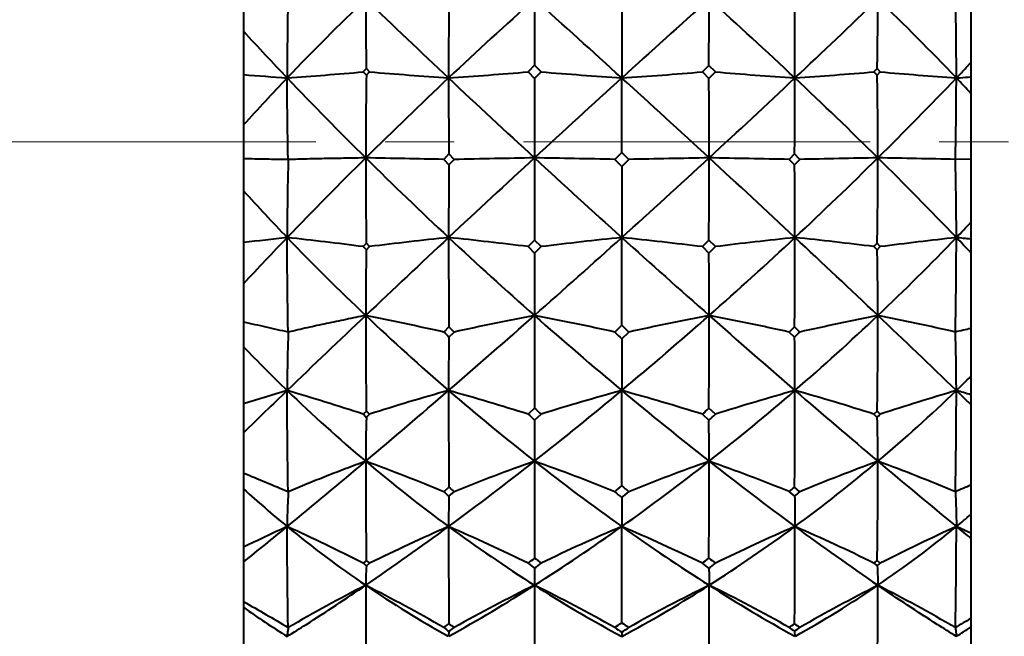
# Model space of a CAD drawing. Units: millimetres. Extents: x 4179 to 4476, y 47 to 257.
# Drawn here: x 4348 to 4376, y 169 to 186 of the extents above; entities that cross this region are included whole.
import ezdxf

# ---------------------------------------------------------------- set-up
doc = ezdxf.new("R2010")
doc.units = ezdxf.units.MM
doc.linetypes.add('CENTER', pattern=[50.8, 31.75, -6.35, 6.35, -6.35])
doc.layers.get('0').update_dxf_attribs({"lineweight": 40})
doc.layers.add('中心线层', color=6, linetype='CENTER', lineweight=18)
doc.layers.add('尺寸线层', color=1, linetype='Continuous', lineweight=18)
doc.styles.get("Standard").update_dxf_attribs({"font": 'swisscl.ttf'})
doc.dimstyles.get("Standard").update_dxf_attribs({"dimtxt": 2.5, "dimasz": 2.5, "dimexe": 0.8, "dimexo": 0.1, "dimtad": 1, "dimdsep": 46, "dimlunit": 6, "dimtxsty": 'Standard', "dimcen": 2.5, "dimadec": 0, "dimazin": 0, "dimtm": 0.1, "dimtfac": 0.5, "dimtmove": 0, "dimatfit": 3, "dimfxl": 1.25, "dimtolj": 1, "dimarcsym": 0})

# ---------------------------------------------------------------- blocks, each defined once
blk = doc.blocks.new('*D80')
at = {"layer": 'DEFPOINTS', "color": 0}
for p in [(4227.618, 181.072), (4394.618, 166.672), (4394.618, 152.104)]:
    blk.add_point(p, dxfattribs=at)
at = {"layer": '尺寸线层', "color": 0, "lineweight": -2}
for p, q in [((4227.618, 180.972), (4227.618, 151.304)), ((4394.618, 166.572), (4394.618, 151.304)), ((4230.118, 152.104), (4392.118, 152.104))]:
    blk.add_line(p, q, dxfattribs=at)
at = {"layer": '尺寸线层', "color": 0}
for points in [[(4230.118, 152.521), (4230.118, 151.688), (4227.618, 152.104)], [(4392.118, 152.521), (4392.118, 151.688), (4394.618, 152.104)]]:
    blk.add_solid(points, dxfattribs=at)
at = {"layer": '尺寸线层', "color": 0, "insert": (4311.118, 154.298), "char_height": 2.5, "attachment_point": 5}
blk.add_mtext('\\A1;(41.75)', dxfattribs=at)

msp = doc.modelspace()

# ---------------------------------------------------------------- linework, layer by layer
for p, q in [((4354.618, 201.471), (4354.618, 164.672)), ((4374.618, 201.471), (4374.618, 164.672)), ((4374.491, 185.115), (4374.618, 185.25)), ((4357.994, 185.089), (4357.909, 184.995)), ((4357.909, 184.995), (4357.994, 184.901)), ((4358.083, 184.995), (4357.994, 185.089)), ((4357.994, 184.901), (4358.083, 184.995)), ((4362.621, 185.176), (4362.444, 184.995)), ((4362.444, 184.995), (4362.622, 184.815)), ((4362.803, 184.995), (4362.621, 185.176)), ((4362.622, 184.815), (4362.803, 184.995)), ((4367.414, 185.175), (4367.233, 184.994)), ((4367.233, 184.994), (4367.414, 184.814)), ((4367.592, 184.994), (4367.414, 185.175)), ((4367.414, 184.814), (4367.592, 184.994)), ((4372.042, 185.089), (4371.952, 184.995)), ((4371.952, 184.995), (4372.041, 184.901)), ((4372.041, 184.901), (4372.126, 184.995)), ((4372.126, 184.995), (4372.042, 185.089)), ((4365.018, 182.782), (4364.826, 182.589)), ((4365.209, 182.59), (4365.018, 182.782)), ((4360.265, 182.74), (4360.124, 182.59)), ((4360.124, 182.59), (4360.266, 182.439)), ((4360.413, 182.589), (4360.265, 182.74)), ((4360.266, 182.439), (4360.413, 182.589)), ((4364.826, 182.589), (4365.017, 182.398)), ((4365.017, 182.398), (4365.209, 182.59)), ((4369.77, 182.74), (4369.622, 182.59)), ((4369.622, 182.59), (4369.77, 182.44)), ((4369.912, 182.59), (4369.77, 182.74)), ((4369.77, 182.44), (4369.912, 182.59)), ((4374.618, 182.599), (4374.19, 182.59)), ((4362.621, 180.373), (4362.444, 180.194)), ((4362.803, 180.194), (4362.621, 180.373)), ((4367.414, 180.372), (4367.233, 180.193)), ((4367.592, 180.192), (4367.414, 180.372)), ((4357.994, 180.286), (4357.909, 180.193)), ((4357.909, 180.193), (4357.994, 180.1)), ((4358.083, 180.193), (4357.994, 180.286)), ((4357.994, 180.1), (4358.083, 180.193)), ((4362.444, 180.194), (4362.622, 180.015)), ((4362.622, 180.015), (4362.803, 180.194)), ((4367.233, 180.193), (4367.414, 180.014)), ((4367.414, 180.014), (4367.592, 180.192)), ((4372.042, 180.286), (4371.952, 180.193)), ((4371.952, 180.193), (4372.041, 180.1)), ((4372.041, 180.1), (4372.126, 180.193)), ((4372.126, 180.193), (4372.042, 180.286)), ((4360.265, 177.99), (4360.124, 177.846)), ((4365.018, 178.03), (4364.826, 177.845)), ((4365.209, 177.846), (4365.018, 178.03)), ((4369.912, 177.846), (4369.77, 177.99)), ((4360.266, 177.702), (4360.413, 177.845)), ((4365.017, 177.662), (4365.209, 177.846)), ((4369.622, 177.846), (4369.77, 177.702)), ((4362.621, 175.754), (4362.444, 175.588)), ((4367.592, 175.587), (4367.414, 175.753)), ((4357.994, 175.674), (4357.909, 175.588)), ((4358.083, 175.588), (4357.994, 175.674)), ((4357.994, 175.502), (4358.083, 175.588)), ((4362.622, 175.423), (4362.803, 175.588)), ((4367.233, 175.587), (4367.414, 175.422)), ((4372.042, 175.674), (4371.952, 175.588)), ((4371.952, 175.588), (4372.041, 175.501)), ((4372.126, 175.588), (4372.042, 175.674)), ((4360.265, 173.586), (4360.124, 173.457)), ((4369.912, 173.458), (4369.77, 173.586)), ((4360.266, 173.33), (4360.413, 173.457)), ((4365.017, 173.294), (4365.017, 172.498)), ((4369.622, 173.458), (4369.77, 173.33)), ((4357.994, 171.566), (4357.909, 171.492)), ((4357.994, 171.419), (4358.083, 171.492)), ((4371.952, 171.492), (4372.041, 171.419)), ((4372.126, 171.492), (4372.042, 171.565)), ((4360.266, 169.622), (4360.256, 169.483)), ((4364.867, 169.56), (4365.017, 169.479)), ((4365.017, 169.593), (4365.017, 169.479)), ((4365.017, 169.479), (4365.17, 169.562)), ((4369.77, 169.622), (4369.78, 169.482))]:
    msp.add_line(p, q)
for centre, radius, start, end in [((4261.768, 184.87), 112.45, 359.97847, 1.27275), ((4613.383, 184.958), 253.127, 179.48785, 180.02946), ((4112.619, 184.947), 257.161, 359.97338, 0.50663), ((4406.301, 136.67), 69.769, 133.83914, 136.35041), ((4461.27, 186.989), 103.294, 179.9973, 181.05391), ((4556.608, 393.738), 286.702, 226.14647, 226.77482), ((4450.972, 88.322), 132.449, 131.84318, 133.22871), ((4053.909, -157.782), 462.785, 47.75898, 48.15923), ((4690.646, 187.102), 328.03, 180.01897, 180.33641), ((4680.144, -162.204), 468.759, 131.84621, 132.2416), ((3999.731, 187.105), 367.687, 359.6992, 359.98255), ((4278.273, 87.452), 133.624, 46.77958, 48.15358), ((4171.881, 395.361), 288.943, 313.22826, 313.85169), ((4268.896, 186.988), 103.163, 358.94489, 0.0029), ((4323.818, 136.757), 69.648, 43.64515, 46.16091), ((4424.628, 250.455), 95.088, 222.58532, 223.64341), ((4371.286, 388.688), 204.447, 265.32349, 265.66082), ((4336.259, 442.836), 258.749, 274.33509, 274.79975), ((4375.898, 401.895), 217.63, 265.30475, 265.87827), ((4342.879, 425.854), 241.652, 274.12361, 274.64392), ((4381.706, 421.438), 237.197, 265.42892, 265.96578), ((4349.775, 400.906), 216.616, 274.0348, 274.62269), ((4386.719, 421.52), 237.298, 265.37673, 265.90656), ((4354.674, 395.443), 211.156, 274.1024, 274.69349), ((4394.073, 446.085), 262.011, 265.19504, 265.65392), ((4303.856, 251.932), 97.231, 316.35737, 316.59089), ((4403.308, 139.519), 65.637, 136.34707, 137.88638), ((4431.32, 256.888), 104.371, 223.66363, 225.35407), ((4500.237, 182.67), 142.26, 179.10138, 180.01541), ((4447.259, 92.245), 127.048, 133.22083, 134.6481), ((4575.866, 414.257), 314.842, 226.77849, 227.36535), ((4560.285, 184.744), 200.03, 179.97611, 180.57414), ((4684.38, -166.883), 475.071, 132.24012, 132.63269), ((4876.937, 182.534), 514.32, 179.74586, 179.98902), ((4044.877, -167.695), 476.195, 47.36451, 47.75596), ((3908.466, 182.537), 458.954, 0.01183, 0.2842), ((4156.898, 411.314), 310.829, 312.63232, 313.22647), ((4172.928, 184.734), 196.852, 359.41957, 0.02707), ((4283.161, 92.641), 126.496, 45.35025, 46.78382), ((4229.617, 182.67), 142.442, 359.98477, 0.89759), ((4298.655, 256.951), 104.458, 314.6451, 316.33404), ((4284.304, 184.823), 89.913, 358.57664, 0.00275), ((4325.512, 138.382), 67.301, 43.1437, 43.63956), ((4439.275, 100.277), 115.723, 134.63033, 136.15221), ((4339.622, -812.666), 995.467, 88.819925, 88.943541), ((4436.351, 261.98), 111.529, 225.35384, 226.97711), ((4509.248, 182.586), 151.272, 179.98266, 180.87105), ((4673.332, -154.911), 458.78, 132.63037, 133.03227), ((4380.226, -798.391), 981.18, 91.028428, 91.157081), ((4347.787, -640.798), 823.564, 88.814504, 88.968258), ((4574.886, 413.148), 313.363, 227.3597, 227.95364), ((4851.489, 182.722), 488.873, 180.01064, 180.27534), ((4153.122, 415.411), 316.401, 312.04412, 312.63264), ((4385.58, -855.53), 1038.32, 91.002235, 91.124186), ((3819.596, 182.726), 547.823, 359.75379, 359.99009), ((4053.946, -157.897), 462.845, 46.97041, 47.36898), ((4353.792, -594.485), 777.236, 88.832944, 88.995354), ((4293.126, 262.557), 112.332, 313.03045, 314.64204), ((4389.916, -788.644), 971.44, 91.05328, 91.179953), ((4220.98, 182.586), 151.079, 359.12795, 0.01751), ((4356.752, -648.505), 831.278, 88.798026, 88.94492), ((4290.897, 100.416), 115.528, 43.84505, 45.36956), ((4291.258, 180.445), 82.96, 359.99926, 1.4816), ((4541.461, 180.527), 181.205, 179.39512, 180.02622), ((4185.638, 180.517), 184.142, 359.97709, 0.59832), ((4400.259, 223.119), 61.614, 222.20278, 223.83861), ((4329.332, 223.547), 62.231, 316.16034, 316.69461), ((4371.518, 42.317), 139.016, 96.48479, 96.98279), ((4431.147, 108.078), 104.457, 136.14943, 137.1079), ((4335.853, 4.834), 176.741, 82.83089, 83.51383), ((4402.53, 225.327), 64.781, 223.85593, 226.54674), ((4646.142, -125.832), 418.97, 133.02805, 133.45589), ((4375.564, 37.939), 143.325, 96.13154, 97.00556), ((4439.847, 265.739), 116.663, 226.98091, 228.54725), ((4629.31, 180.316), 269.054, 179.97281, 180.49536), ((4343.118, 20.635), 160.725, 83.09403, 83.87909), ((4160.035, 407.714), 306.055, 311.44592, 312.0487), ((4380.599, 32.856), 148.408, 96.02601, 96.88711), ((4348.473, 23.706), 157.607, 83.16377, 83.97457), ((4569.621, 407.322), 305.51, 227.9556, 228.55907), ((4291.166, 264.653), 115.202, 311.44602, 313.03148), ((4387.211, 18.691), 162.689, 96.15068, 96.9263), ((4104.933, 180.305), 264.846, 359.49925, 0.02997), ((4085.401, -124.233), 416.772, 46.54337, 46.97349), ((4354.112, 35.054), 146.232, 82.99273, 83.84939), ((4327.468, 225.368), 64.836, 313.45214, 316.14048), ((4393.984, 6.289), 175.272, 96.47533, 97.16399), ((4256.632, 180.399), 117.585, 358.75517, 0.02159), ((4295.941, 105.277), 108.523, 43.53287, 43.83873), ((4358.775, 44.469), 136.848, 83.35222, 83.52079), ((4450.945, 178.297), 92.969, 178.88855, 179.99795), ((4278.972, 178.296), 93.087, 0.00225, 1.11018), ((4692.503, 178.186), 329.887, 179.68235, 179.98006), ((4073.135, 178.189), 294.285, 0.02172, 0.35528), ((4606.622, -84.194), 361.563, 133.44804, 133.92105), ((4339.023, 83.449), 96.726, 77.39988, 78.70006), ((4403.45, 226.281), 66.106, 226.53729, 229.20124), ((4542.949, 178.218), 184.973, 179.97446, 180.78797), ((4176.047, 389.533), 281.829, 310.81516, 311.45219), ((4378.859, 94.02), 85.831, 100.90909, 102.41054), ((4345.754, 90.87), 89.042, 77.63187, 79.08361), ((4436.107, 261.443), 110.967, 228.5261, 230.16029), ((4968.245, 178.368), 605.63, 180.006445, 180.247274), ((4293.214, 262.313), 112.092, 309.83442, 311.45278), ((4384.579, 89.097), 90.838, 100.88905, 102.31186), ((3688.897, 178.372), 678.522, 359.778863, 359.993893), ((4555.718, 391.509), 284.454, 228.55002, 229.1815), ((4351.539, 95.733), 84.081, 77.58021, 79.11287), ((4326.268, 226.628), 66.576, 310.81105, 313.45613), ((4390.966, 83.655), 96.515, 101.29701, 102.60002), ((4187.323, 178.217), 184.736, 359.21112, 0.02571), ((4123.706, -83.882), 361.135, 46.07805, 46.55164), ((4356.04, 98.165), 81.721, 77.16822, 78.69598), ((4431.104, 250.248), 101.19, 225.56829, 225.68516), ((4297.098, 252.149), 103.83, 314.306, 314.41961), ((4398.426, 74.629), 106.023, 102.9771, 103.21441), ((4413.791, 230.673), 75.305, 224.54773, 224.70164), ((4462.278, 176.267), 102.023, 179.19446, 180.01615), ((4456.781, 273.321), 132.557, 226.0762, 226.19069), ((4315.597, 231.308), 76.212, 315.30152, 315.45322), ((4266.058, 176.26), 103.722, 359.98817, 0.79672), ((4325.258, 176.196), 48.959, 0.0496, 1.9293), ((4385.714, 207.273), 43.092, 223.8111, 226.0703), ((4344.245, 207.356), 43.205, 313.926, 314.6671), ((4372.754, 118.921), 59.767, 106.4614, 107.66475), ((4572.059, -48.314), 311.744, 133.91986, 134.22683), ((4386.183, 207.768), 43.774, 226.0783, 229.8821), ((4334.256, 103.263), 76.094, 71.88958, 73.53913), ((4200.238, 361.455), 244.767, 310.12391, 310.82523), ((4376.882, 116.779), 61.74, 105.62311, 107.72734), ((4403.6, 226.452), 66.334, 229.19929, 231.84187), ((4668.167, 176.076), 307.912, 179.96975, 180.46334), ((4341.703, 109.815), 68.965, 72.49842, 74.39488), ((4298.515, 255.908), 103.778, 308.14683, 309.85353), ((4382.09, 114.049), 64.491, 105.34977, 107.40213), ((4347.581, 112.718), 65.869, 72.64164, 74.65083), ((4431.429, 255.831), 103.661, 230.1596, 231.86697), ((4326.957, 225.812), 65.509, 308.14656, 310.82123), ((4388.448, 109.517), 69.284, 105.63094, 107.51889), ((4066.625, 176.064), 303.155, 359.53164, 0.03288), ((4529.319, 360.89), 244.026, 229.17284, 229.87635), ((4353.014, 116.35), 62.191, 72.2713, 74.36037), ((4343.829, 207.798), 43.812, 310.1164, 313.9167), ((4395.702, 103.483), 75.861, 106.45155, 108.10609), ((4242.681, 176.158), 131.536, 358.82269, 0.03493), ((4357.57, 119.874), 58.772, 73.13819, 73.54519), ((4431.019, 250.254), 101.136, 227.44556, 227.58485), ((4299.86, 249.209), 99.797, 312.4623, 312.60331), ((4392.635, 209.487), 48.529, 224.3106, 224.4528), ((4402.986, 174.246), 45.009, 178.4015, 179.9394), ((4415.616, 232.608), 77.965, 226.99958, 227.17814), ((4315.95, 230.94), 75.702, 312.83023, 313.01383), ((4337.235, 209.653), 48.763, 315.5441, 315.6857), ((4326.993, 174.246), 45.066, 0.0608, 1.5967), ((4517.114, 174.167), 154.498, 179.53437, 179.95298), ((4229.674, 174.17), 137.745, 0.05173, 0.5209), ((4229.085, 327.133), 199.932, 309.33685, 310.14131), ((4337.044, 117.357), 60.662, 67.6384, 69.81498), ((4553.337, 174.181), 195.361, 179.96692, 180.76704), ((4385.786, 207.271), 43.138, 229.859, 233.7127), ((4306.091, 246.195), 91.46, 306.31477, 308.17203), ((4380.39, 124.148), 53.202, 109.517, 112.0546), ((4343.983, 121.754), 55.746, 68.0447, 70.4733), ((4400.199, 222.05), 60.771, 231.79709, 234.62397), ((5009.608, 174.335), 646.992, 180.003687, 180.239187), ((4329.487, 222.554), 61.384, 305.36715, 308.16654), ((4386.204, 121.258), 56.263, 109.5042, 111.9099), ((3642.681, 174.339), 724.738, 359.786081, 359.996376), ((4424.465, 246.875), 92.316, 231.83366, 233.67471), ((4349.839, 124.645), 52.67, 67.9378, 70.501), ((4344.058, 207.509), 43.443, 306.3051, 310.1315), ((4392.966, 117.417), 60.597, 110.18264, 112.36154), ((4176.949, 174.18), 195.11, 359.23207, 0.03325), ((4354.316, 126.055), 51.398, 67.2528, 69.8055), ((4500.628, 326.747), 199.429, 229.85805, 230.66454), ((4399.313, 218.261), 59.335, 228.84536, 229.0343), ((4305.546, 242.802), 91.23, 310.52596, 310.68488), ((4425.795, 244.196), 93.137, 229.2657, 229.42056), ((4330.106, 218.985), 60.285, 310.95744, 311.14293), ((4401.29, 110.716), 68.342, 112.97163, 113.36165), ((4375.056, 195.972), 30.35, 227.667, 230.6619), ((4392.462, 209.254), 48.241, 227.905, 228.132), ((4410.041, 226.249), 69.508, 229.42119, 229.62812), ((4319.128, 227.361), 70.916, 310.32276, 310.52667), ((4337.311, 209.542), 48.63, 311.8714, 312.0961), ((4355.021, 195.926), 30.287, 309.3314, 310.3166), ((4251.515, 299.752), 164.537, 308.80134, 309.33956), ((4374.813, 130.95), 45.686, 114.5692, 116.2352), ((4331.558, 119.434), 58.348, 63.15198, 65.4318), ((4374.982, 195.882), 30.233, 230.6613, 235.7708), ((4315.246, 233.653), 75.932, 304.24614, 306.35336), ((4378.888, 129.455), 46.903, 113.4066, 116.3313), ((4385.167, 206.415), 42.082, 233.7022, 237.597), ((4666.44, 172.313), 306.185, 179.96521, 180.46496), ((4339.513, 124.527), 52.265, 63.9762, 66.6167), ((4333.207, 217.249), 54.904, 302.3885, 305.4092), ((4384.131, 127.509), 48.882, 113.0162, 115.8699), ((4345.685, 126.99), 49.444, 64.1635, 66.9844), ((4396.777, 217.209), 54.842, 234.6143, 237.6359), ((4345.159, 205.982), 41.56, 302.3858, 306.3277), ((4390.596, 124.402), 52.409, 113.4033, 116.0369), ((4068.272, 172.302), 301.508, 359.53002, 0.03744), ((4351.062, 129.283), 47.096, 63.6678, 66.5807), ((4414.637, 233.432), 75.663, 233.64042, 235.75536), ((4355.039, 195.904), 30.259, 304.2274, 309.3321), ((4398.428, 119.524), 58.245, 114.56107, 116.84481), ((4246.194, 172.389), 128.023, 358.80616, 0.04913), ((4355.642, 131.853), 44.69, 64.8736, 65.4387), ((4485.695, 308.559), 175.897, 230.67138, 230.83968), ((4379.556, 196.333), 32.949, 228.9307, 229.1246), ((4383.938, 203.091), 40.828, 230.5476, 230.7101), ((4313.41, 233.27), 78.872, 308.43934, 308.60428), ((4391.805, 208.505), 47.244, 231.5748, 231.8497), ((4397.232, 215.791), 56.104, 231.9103, 232.1452), ((4323.85, 221.527), 63.41, 307.6945, 307.90147), ((4333.064, 215.383), 55.624, 307.9001, 308.1367), ((4405.927, 221.28), 63.057, 232.14646, 232.35482), ((4415.052, 231.321), 76.368, 231.40575, 231.57638), ((4338.774, 207.802), 46.356, 308.1578, 308.4376), ((4346.229, 202.933), 40.622, 309.288, 309.4514), ((4350.404, 196.423), 33.066, 310.8722, 311.0657), ((4377.888, 131.905), 43.772, 117.0589, 120.2339), ((4334.43, 124.756), 51.791, 60.2578, 62.9584), ((4374.521, 195.172), 29.387, 235.7373, 240.9275), ((4537.625, 170.75), 179.648, 179.957, 180.8003), ((4337.448, 210.478), 46.915, 299.1024, 302.4416), ((4382.483, 130.51), 44.999, 116.2009, 119.3716), ((4341.719, 128.438), 47.313, 60.7653, 63.7885), ((4382.991, 202.911), 37.958, 237.5343, 241.4783), ((4964.478, 170.898), 601.862, 180.001238, 180.247966), ((4346.907, 203.188), 38.266, 298.5072, 302.4149), ((4388.411, 128.214), 47.555, 116.195, 119.2021), ((3693.35, 170.902), 674.069, 359.778213, 359.998559), ((4392.815, 210.854), 47.354, 237.5683, 240.8818), ((4347.678, 130.744), 44.734, 60.6228, 63.8122), ((4355.405, 195.345), 29.591, 299.0872, 304.2503), ((4395.589, 124.785), 51.758, 117.0399, 119.7422), ((4192.643, 170.75), 179.416, 359.19877, 0.04318), ((4352.046, 131.702), 43.998, 59.7825, 62.9444), ((4367.121, 187.711), 21.451, 234.3473, 238.2023), ((4321.848, 222.202), 64.953, 306.10575, 306.26066), ((4381.904, 200.384), 37.442, 234.6957, 234.9719), ((4336.976, 210.078), 49.031, 304.6115, 304.8847), ((4393.349, 210.42), 49.477, 235.0682, 235.3375), ((4347.908, 200.712), 37.838, 305.0209, 305.2935), ((4408.626, 222.805), 65.699, 233.74117, 233.8947), ((4405.105, 118.167), 60.113, 120.4746, 120.94877), ((4378.89, 195.455), 31.848, 233.8952, 234.2109), ((4329.37, 214.026), 54.096, 304.8293, 305.0194), ((4388.481, 203.935), 41.592, 235.3388, 235.658), ((4341.314, 204.346), 42.067, 304.2953, 304.6127), ((4401.121, 214.659), 54.874, 234.9703, 235.1582), ((4351.041, 195.597), 32.023, 305.7927, 306.106), ((4362.936, 187.683), 21.415, 301.7892, 303.057)]:
    msp.add_arc(centre, radius, start, end)
for points, knots in [([(4355.848, 187.364), (4355.843, 187.148), (4355.835, 186.826), (4355.828, 186.397), (4355.824, 186.078), (4355.821, 185.762), (4355.819, 185.346), (4355.818, 185.034), (4355.818, 184.828)], [0, 0, 0, 0, 0.255342, 0.381779, 0.507279, 0.631855, 0.755522, 1, 1, 1, 1]), ([(4365.017, 187.18), (4365.017, 186.98), (4365.017, 186.195), (4365.017, 185.411), (4365.017, 184.827)], [0, 0, 0, 0, 0.254903, 1, 1, 1, 1]), ([(4355.843, 182.593), (4355.838, 182.786), (4355.833, 183.073), (4355.828, 183.454), (4355.824, 183.735), (4355.821, 184.013), (4355.818, 184.377), (4355.818, 184.648), (4355.818, 184.828)], [0, 0, 0, 0, 0.25871, 0.386008, 0.511772, 0.636038, 0.758852, 1, 1, 1, 1]), ([(4365.018, 182.782), (4365.018, 182.958), (4365.019, 183.64), (4365.019, 184.322), (4365.019, 184.829)], [0, 0, 0, 0, 0.25781, 1, 1, 1, 1]), ([(4374.218, 184.828), (4374.251, 184.83), (4374.384, 184.84), (4374.518, 184.851), (4374.618, 184.858)], [0, 0, 0, 0, 0.250837, 1, 1, 1, 1]), ([(4354.618, 182.616), (4354.823, 182.612), (4355.231, 182.602), (4355.64, 182.597), (4355.843, 182.593)], [0, 0, 0, 0, 0.502302, 1, 1, 1, 1]), ([(4355.848, 182.587), (4355.843, 182.402), (4355.835, 182.125), (4355.828, 181.758), (4355.824, 181.489), (4355.821, 181.222), (4355.819, 180.874), (4355.818, 180.615), (4355.818, 180.444)], [0, 0, 0, 0, 0.259716, 0.38727, 0.513109, 0.637283, 0.759843, 1, 1, 1, 1]), ([(4357.976, 182.632), (4357.796, 182.628), (4357.526, 182.623), (4357.167, 182.617), (4356.901, 182.612), (4356.636, 182.606), (4356.285, 182.598), (4356.022, 182.591), (4355.848, 182.587)], [0, 0, 0, 0, 0.254311, 0.380306, 0.505546, 0.630126, 0.754128, 1, 1, 1, 1]), ([(4365.017, 182.398), (4365.017, 182.229), (4365.017, 181.577), (4365.017, 180.926), (4365.017, 180.442)], [0, 0, 0, 0, 0.25869, 1, 1, 1, 1]), ([(4355.843, 177.849), (4355.838, 178.069), (4355.833, 178.398), (4355.828, 178.836), (4355.824, 179.162), (4355.821, 179.485), (4355.818, 179.912), (4355.818, 180.231), (4355.818, 180.443)], [0, 0, 0, 0, 0.254613, 0.380866, 0.50631, 0.630952, 0.754802, 1, 1, 1, 1]), ([(4365.018, 178.03), (4365.018, 178.235), (4365.019, 179.04), (4365.019, 179.844), (4365.019, 180.444)], [0, 0, 0, 0, 0.254283, 1, 1, 1, 1]), ([(4357.976, 178.3), (4357.796, 178.264), (4357.437, 178.191), (4356.99, 178.097), (4356.635, 178.021), (4356.285, 177.943), (4356.022, 177.883), (4355.848, 177.843)], [0, 0, 0, 0, 0.253739, 0.504727, 0.62934, 0.753517, 1, 1, 1, 1]), ([(4354.618, 178.125), (4354.823, 178.08), (4355.231, 177.986), (4355.64, 177.896), (4355.843, 177.849)], [0, 0, 0, 0, 0.502234, 1, 1, 1, 1]), ([(4355.848, 177.843), (4355.843, 177.7), (4355.835, 177.489), (4355.828, 177.209), (4355.824, 177.007), (4355.821, 176.808), (4355.819, 176.553), (4355.818, 176.363), (4355.818, 176.238)], [0, 0, 0, 0, 0.266645, 0.395967, 0.522342, 0.645876, 0.766683, 1, 1, 1, 1]), ([(4365.017, 177.662), (4365.017, 177.536), (4365.017, 177.061), (4365.017, 176.586), (4365.017, 176.237)], [0, 0, 0, 0, 0.264947, 1, 1, 1, 1]), ([(4355.843, 173.46), (4355.838, 173.693), (4355.833, 174.042), (4355.828, 174.507), (4355.824, 174.854), (4355.821, 175.201), (4355.818, 175.663), (4355.818, 176.008), (4355.818, 176.238)], [0, 0, 0, 0, 0.25132, 0.376732, 0.501919, 0.626863, 0.751546, 1, 1, 1, 1]), ([(4365.018, 173.622), (4365.018, 173.841), (4365.019, 174.714), (4365.019, 175.586), (4365.019, 176.239)], [0, 0, 0, 0, 0.251525, 1, 1, 1, 1]), ([(4374.618, 175.852), (4374.585, 175.884), (4374.451, 176.013), (4374.318, 176.142), (4374.218, 176.238)], [0, 0, 0, 0, 0.248622, 1, 1, 1, 1]), ([(4357.976, 174.294), (4357.795, 174.227), (4357.436, 174.092), (4356.901, 173.886), (4356.372, 173.674), (4356.022, 173.528), (4355.848, 173.455)], [0, 0, 0, 0, 0.252634, 0.503258, 0.752422, 1, 1, 1, 1]), ([(4354.618, 173.972), (4354.823, 173.888), (4355.231, 173.717), (4355.64, 173.548), (4355.843, 173.46)], [0, 0, 0, 0, 0.501762, 1, 1, 1, 1]), ([(4355.848, 173.455), (4355.843, 173.365), (4355.836, 173.233), (4355.828, 173.06), (4355.823, 172.901), (4355.819, 172.714), (4355.818, 172.569), (4355.818, 172.499)], [0, 0, 0, 0, 0.282229, 0.415528, 0.5431, 0.782049, 1, 1, 1, 1]), ([(4360.266, 173.33), (4360.264, 173.252), (4360.258, 172.975), (4360.255, 172.698), (4360.256, 172.499)], [0, 0, 0, 0, 0.280623, 1, 1, 1, 1]), ([(4369.77, 173.33), (4369.772, 173.252), (4369.777, 172.975), (4369.78, 172.698), (4369.78, 172.499)], [0, 0, 0, 0, 0.280575, 1, 1, 1, 1]), ([(4374.19, 173.455), (4374.199, 173.283), (4374.212, 172.964), (4374.218, 172.645), (4374.218, 172.499)], [0, 0, 0, 0, 0.542221, 1, 1, 1, 1]), ([(4355.843, 169.727), (4355.838, 169.956), (4355.833, 170.301), (4355.828, 170.761), (4355.824, 171.107), (4355.821, 171.454), (4355.818, 171.918), (4355.818, 172.267), (4355.818, 172.499)], [0, 0, 0, 0, 0.24824, 0.372865, 0.497812, 0.623038, 0.748501, 1, 1, 1, 1]), ([(4365.018, 169.858), (4365.018, 170.077), (4365.019, 170.958), (4365.019, 171.838), (4365.019, 172.5)], [0, 0, 0, 0, 0.249005, 1, 1, 1, 1]), ([(4357.994, 171.419), (4357.988, 171.317), (4357.98, 171.14), (4357.976, 170.962), (4357.976, 170.885)], [0, 0, 0, 0, 0.570716, 1, 1, 1, 1]), ([(4372.041, 171.419), (4372.047, 171.317), (4372.055, 171.14), (4372.059, 170.962), (4372.059, 170.885)], [0, 0, 0, 0, 0.570728, 1, 1, 1, 1]), ([(4362.622, 171.352), (4362.62, 171.263), (4362.618, 171.108), (4362.617, 170.952), (4362.616, 170.886)], [0, 0, 0, 0, 0.572218, 1, 1, 1, 1]), ([(4367.414, 171.351), (4367.415, 171.304), (4367.418, 171.149), (4367.42, 170.994), (4367.42, 170.886)], [0, 0, 0, 0, 0.304094, 1, 1, 1, 1]), ([(4355.818, 169.48), (4355.994, 169.589), (4356.721, 170.046), (4357.438, 170.519), (4357.976, 170.885)], [0, 0, 0, 0, 0.241233, 1, 1, 1, 1]), ([(4374.218, 169.48), (4374.042, 169.589), (4373.315, 170.046), (4372.598, 170.519), (4372.059, 170.885)], [0, 0, 0, 0, 0.240999, 1, 1, 1, 1]), ([(4354.618, 170.438), (4354.823, 170.321), (4355.232, 170.085), (4355.641, 169.848), (4355.843, 169.727)], [0, 0, 0, 0, 0.501153, 1, 1, 1, 1]), ([(4355.848, 169.723), (4355.844, 169.692), (4355.836, 169.648), (4355.828, 169.593), (4355.823, 169.552), (4355.82, 169.519), (4355.818, 169.493), (4355.818, 169.484), (4355.818, 169.48)], [0, 0, 0, 0, 0.385562, 0.545306, 0.68073, 0.883753, 0.952875, 1, 1, 1, 1]), ([(4374.19, 169.722), (4374.194, 169.691), (4374.202, 169.636), (4374.211, 169.565), (4374.216, 169.516), (4374.218, 169.49), (4374.218, 169.48)], [0, 0, 0, 0, 0.383015, 0.677516, 0.883235, 1, 1, 1, 1])]:
    msp.add_open_spline(points, degree=3, knots=knots)
at = {"layer": '中心线层', "ltscale": 0.3}
msp.add_line((4225.158, 183.072), (4397.501, 183.072), dxfattribs=at)

# ---------------------------------------------------------------- dimensions: what is measured, and where the dimension line sits
at = {"layer": '尺寸线层'}
dim = msp.add_linear_dim(base=(4394.618, 152.104), p1=(4227.618, 181.072), p2=(4394.618, 166.672), text='(<>)', dimstyle='STANDARD', override={"dimlfac": 0.25, "dimlunit": 2, "dimpost": '', "dimcen": -1, "dimtfac": 0.7, "dimatfit": 1}, dxfattribs=at)
dim.commit()
dim.dimension.update_dxf_attribs({"geometry": '*D80', "text_midpoint": (4311.118, 152.104), "dimtype": 160})

doc.saveas('drawing.dxf')
